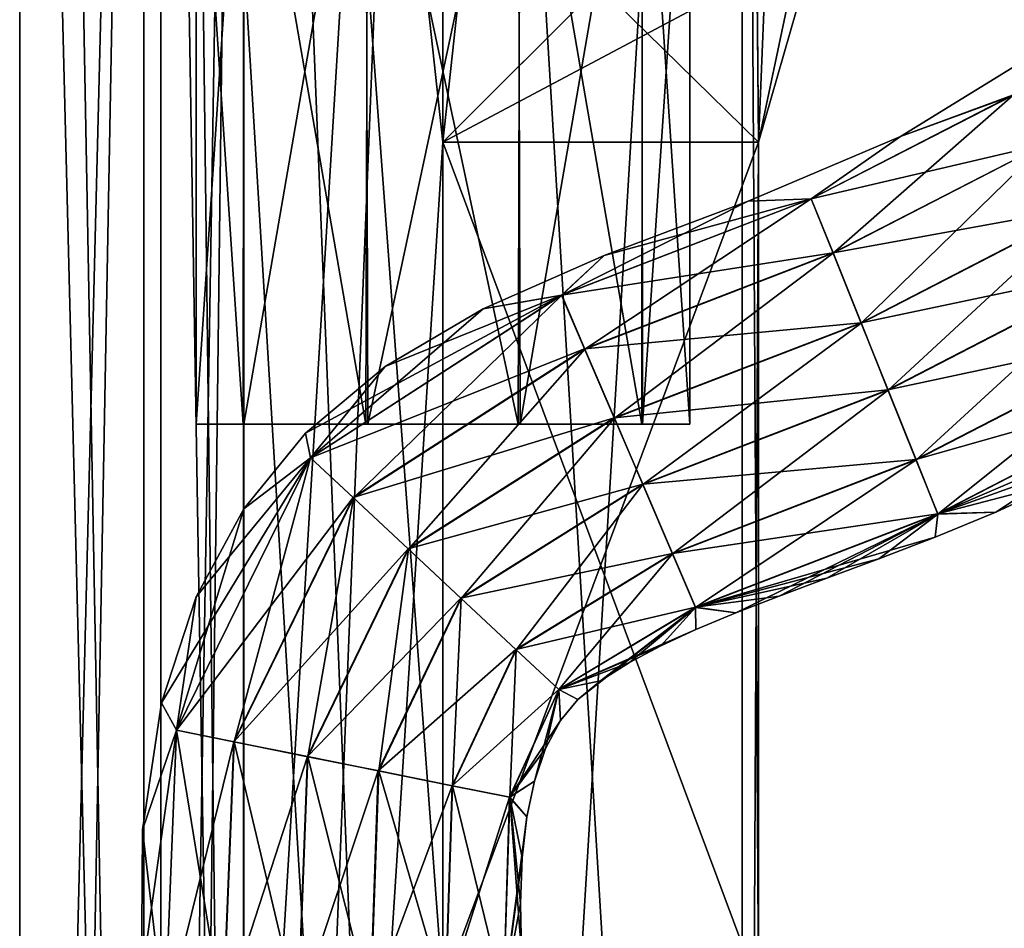
# Model space of a CAD drawing. Units: millimetres. Extents: x -185 to 185, y 25 to 285.
# Drawn here: x -3 to 4, y 75 to 81 of the extents above; entities that cross this region are included whole.
import ezdxf

# ---------------------------------------------------------------- set-up
doc = ezdxf.new("R2010")
doc.units = ezdxf.units.MM
doc.header["$LTSCALE"] = 41.718519
for name, color, linetype in [('171', 7, 'CONTINUOUS'), ('172', 7, 'CONTINUOUS'), ('173', 7, 'CONTINUOUS'), ('3', 7, 'CONTINUOUS'), ('4', 7, 'CONTINUOUS'), ('82', 7, 'CONTINUOUS'), ('83', 7, 'CONTINUOUS'), ('84', 7, 'CONTINUOUS'), ('85', 7, 'CONTINUOUS'), ('87', 7, 'CONTINUOUS'), ('88', 7, 'CONTINUOUS'), ('89', 7, 'CONTINUOUS')]:
    doc.layers.add(name, color=color, linetype=linetype)

msp = doc.modelspace()

# ---------------------------------------------------------------- linework, layer by layer
at = {"layer": '171', "linetype": 'CONTINUOUS'}
for points in [[(-1.4108, 78.2577, -1.0353), (1.75, 78.2577), (-1.75, 78.2577), (-1.4108, 78.2577, -1.0353)], [(-1.75, 78.2577), (1.75, 78.2577), (1.4108, 78.2577, 1.0353), (-1.75, 78.2577)], [(-1.4156, 78.2577, 1.0288), (-1.75, 78.2577), (1.4108, 78.2577, 1.0353), (-1.4156, 78.2577, 1.0288)], [(-0.5469, 78.2577, 1.6619), (-1.4156, 78.2577, 1.0288), (1.4108, 78.2577, 1.0353), (-0.5469, 78.2577, 1.6619)], [(1.4156, 78.2577, -1.0288), (1.75, 78.2577), (-1.4108, 78.2577, -1.0353), (1.4156, 78.2577, -1.0288)], [(0.5469, 78.2577, -1.6619), (1.4156, 78.2577, -1.0288), (-1.4108, 78.2577, -1.0353), (0.5469, 78.2577, -1.6619)], [(-0.5332, 78.2577, -1.6665), (0.5469, 78.2577, -1.6619), (-1.4108, 78.2577, -1.0353), (-0.5332, 78.2577, -1.6665)], [(0.5332, 78.2577, 1.6665), (-0.5469, 78.2577, 1.6619), (1.4108, 78.2577, 1.0353), (0.5332, 78.2577, 1.6665)]]:
    msp.add_3dface(points, dxfattribs=at)
at = {"layer": '172', "linetype": 'CONTINUOUS'}
for points in [[(-1.4108, 78.2577, -1.0353), (-1.75, 78.2577), (-1.4156, 83.2577, -1.0288), (-1.4108, 78.2577, -1.0353)], [(-1.4156, 83.2577, -1.0288), (-1.75, 78.2577), (-1.75, 83.2577), (-1.4156, 83.2577, -1.0288)], [(-0.5469, 83.2577, -1.6619), (-1.4108, 78.2577, -1.0353), (-1.4156, 83.2577, -1.0288), (-0.5469, 83.2577, -1.6619)], [(-0.5332, 78.2577, -1.6665), (-1.4108, 78.2577, -1.0353), (-0.5469, 83.2577, -1.6619), (-0.5332, 78.2577, -1.6665)], [(0.5332, 83.2577, -1.6665), (-0.5332, 78.2577, -1.6665), (-0.5469, 83.2577, -1.6619), (0.5332, 83.2577, -1.6665)], [(0.5469, 78.2577, -1.6619), (-0.5332, 78.2577, -1.6665), (0.5332, 83.2577, -1.6665), (0.5469, 78.2577, -1.6619)], [(1.4108, 83.2577, -1.0353), (0.5469, 78.2577, -1.6619), (0.5332, 83.2577, -1.6665), (1.4108, 83.2577, -1.0353)], [(1.4156, 78.2577, -1.0288), (0.5469, 78.2577, -1.6619), (1.4108, 83.2577, -1.0353), (1.4156, 78.2577, -1.0288)], [(1.75, 83.2577), (1.4156, 78.2577, -1.0288), (1.4108, 83.2577, -1.0353), (1.75, 83.2577)], [(1.75, 78.2577), (1.4156, 78.2577, -1.0288), (1.75, 83.2577), (1.75, 78.2577)]]:
    msp.add_3dface(points, dxfattribs=at)
at = {"layer": '173', "linetype": 'CONTINUOUS'}
for points in [[(-1.75, 78.2577), (-1.4156, 78.2577, 1.0288), (-1.75, 83.2577), (-1.75, 78.2577)], [(-1.75, 83.2577), (-1.4156, 78.2577, 1.0288), (-1.4108, 83.2577, 1.0353), (-1.75, 83.2577)], [(-1.4156, 78.2577, 1.0288), (-0.5469, 78.2577, 1.6619), (-1.4108, 83.2577, 1.0353), (-1.4156, 78.2577, 1.0288)], [(-1.4108, 83.2577, 1.0353), (-0.5469, 78.2577, 1.6619), (-0.5332, 83.2577, 1.6665), (-1.4108, 83.2577, 1.0353)], [(-0.5469, 78.2577, 1.6619), (0.5332, 78.2577, 1.6665), (-0.5332, 83.2577, 1.6665), (-0.5469, 78.2577, 1.6619)], [(-0.5332, 83.2577, 1.6665), (0.5332, 78.2577, 1.6665), (0.5469, 83.2577, 1.6619), (-0.5332, 83.2577, 1.6665)], [(0.5332, 78.2577, 1.6665), (1.4108, 78.2577, 1.0353), (0.5469, 83.2577, 1.6619), (0.5332, 78.2577, 1.6665)], [(0.5469, 83.2577, 1.6619), (1.4108, 78.2577, 1.0353), (1.4156, 83.2577, 1.0288), (0.5469, 83.2577, 1.6619)], [(1.4108, 78.2577, 1.0353), (1.75, 78.2577), (1.4156, 83.2577, 1.0288), (1.4108, 78.2577, 1.0353)], [(1.75, 78.2577), (1.75, 83.2577), (1.4156, 83.2577, 1.0288), (1.75, 78.2577)]]:
    msp.add_3dface(points, dxfattribs=at)
at = {"layer": '3', "linetype": 'CONTINUOUS'}
for points in [[(3.2445, 80.2975), (4.0386, 80.5898, 0.6089), (4.2815, 80.9351), (3.2445, 80.2975)], [(2.6109, 79.8557, 0.6089), (4.0386, 80.5898, 0.6089), (3.2445, 80.2975), (2.6109, 79.8557, 0.6089)], [(4.0386, 80.5898, 0.6089), (2.6109, 79.8557, 0.6089), (4.2658, 80.2437, 1.094), (4.0386, 80.5898, 0.6089)], [(2.1637, 79.8382), (2.6109, 79.8557, 0.6089), (3.2445, 80.2975), (2.1637, 79.8382)], [(4.2658, 80.2437, 1.094), (2.6109, 79.8557, 0.6089), (2.7651, 79.4715, 1.094), (4.2658, 80.2437, 1.094)], [(4.2658, 80.2437, 1.094), (2.7651, 79.4715, 1.094), (4.5584, 79.7979, 1.3252), (4.2658, 80.2437, 1.094)], [(0.8416, 79.1726, 0.6089), (2.6109, 79.8557, 0.6089), (1.1437, 79.4537), (0.8416, 79.1726, 0.6089)], [(2.6109, 79.8557, 0.6089), (0.8416, 79.1726, 0.6089), (2.7651, 79.4715, 1.094), (2.6109, 79.8557, 0.6089)], [(1.1437, 79.4537), (2.6109, 79.8557, 0.6089), (2.1637, 79.8382), (1.1437, 79.4537)], [(4.5584, 79.7979, 1.3252), (2.7651, 79.4715, 1.094), (2.9636, 78.9765, 1.3252), (4.5584, 79.7979, 1.3252)], [(4.5584, 79.7979, 1.3252), (2.9636, 78.9765, 1.3252), (4.8396, 79.3696, 1.3257), (4.5584, 79.7979, 1.3252)], [(0.2858, 79.0751), (0.8416, 79.1726, 0.6089), (1.1437, 79.4537), (0.2858, 79.0751)], [(2.7651, 79.4715, 1.094), (0.8416, 79.1726, 0.6089), (1.0047, 78.7922, 1.094), (2.7651, 79.4715, 1.094)], [(2.7651, 79.4715, 1.094), (1.0047, 78.7922, 1.094), (2.9636, 78.9765, 1.3252), (2.7651, 79.4715, 1.094)], [(4.8396, 79.3696, 1.3257), (2.9636, 78.9765, 1.3252), (3.1544, 78.501, 1.3257), (4.8396, 79.3696, 1.3257)], [(4.8396, 79.3696, 1.3257), (3.1544, 78.501, 1.3257), (5.1323, 78.9236, 1.0958), (4.8396, 79.3696, 1.3257)], [(-0.939, 78.0195, 0.6089), (0.8416, 79.1726, 0.6089), (-0.9733, 78.1933), (-0.939, 78.0195, 0.6089)], [(-0.9733, 78.1933), (0.8416, 79.1726, 0.6089), (-0.4097, 78.6652), (-0.9733, 78.1933)], [(0.8416, 79.1726, 0.6089), (-0.939, 78.0195, 0.6089), (1.0047, 78.7922, 1.094), (0.8416, 79.1726, 0.6089)], [(-0.4097, 78.6652), (0.8416, 79.1726, 0.6089), (0.2858, 79.0751), (-0.4097, 78.6652)], [(2.9636, 78.9765, 1.3252), (1.0047, 78.7922, 1.094), (1.2148, 78.302, 1.3252), (2.9636, 78.9765, 1.3252)], [(2.9636, 78.9765, 1.3252), (1.2148, 78.302, 1.3252), (3.1544, 78.501, 1.3257), (2.9636, 78.9765, 1.3252)], [(5.1323, 78.9236, 1.0958), (3.1544, 78.501, 1.3257), (3.353, 78.0059, 1.0958), (5.1323, 78.9236, 1.0958)], [(5.1323, 78.9236, 1.0958), (3.353, 78.0059, 1.0958), (5.36, 78.5767, 0.6118), (5.1323, 78.9236, 1.0958)], [(1.0047, 78.7922, 1.094), (-0.939, 78.0195, 0.6089), (-0.6365, 77.737, 1.094), (1.0047, 78.7922, 1.094)], [(1.0047, 78.7922, 1.094), (-0.6365, 77.737, 1.094), (1.2148, 78.302, 1.3252), (1.0047, 78.7922, 1.094)], [(5.36, 78.5767, 0.6118), (3.353, 78.0059, 1.0958), (3.5075, 77.6208, 0.6118), (5.36, 78.5767, 0.6118)], [(5.36, 78.5767, 0.6118), (3.5075, 77.6208, 0.6118), (5.4216, 78.4417), (5.36, 78.5767, 0.6118)], [(3.1544, 78.501, 1.3257), (1.2148, 78.302, 1.3252), (1.4167, 77.8311, 1.3257), (3.1544, 78.501, 1.3257)], [(3.1544, 78.501, 1.3257), (1.4167, 77.8311, 1.3257), (3.353, 78.0059, 1.0958), (3.1544, 78.501, 1.3257)], [(5.4216, 78.4417), (3.5075, 77.6208, 0.6118), (4.8869, 78.1155), (5.4216, 78.4417)], [(1.2148, 78.302, 1.3252), (-0.6365, 77.737, 1.094), (-0.2466, 77.3731, 1.3252), (1.2148, 78.302, 1.3252)], [(1.2148, 78.302, 1.3252), (-0.2466, 77.3731, 1.3252), (1.4167, 77.8311, 1.3257), (1.2148, 78.302, 1.3252)], [(-1.4111, 77.6569), (-0.939, 78.0195, 0.6089), (-0.9733, 78.1933), (-1.4111, 77.6569)], [(4.8869, 78.1155), (3.5075, 77.6208, 0.6118), (4.3882, 77.8507), (4.8869, 78.1155)], [(-1.889, 76.0869, 0.6089), (-0.939, 78.0195, 0.6089), (-1.9954, 76.2808), (-1.889, 76.0869, 0.6089)], [(-1.9954, 76.2808), (-0.939, 78.0195, 0.6089), (-1.7493, 77.033), (-1.9954, 76.2808)], [(-0.939, 78.0195, 0.6089), (-1.889, 76.0869, 0.6089), (-0.6365, 77.737, 1.094), (-0.939, 78.0195, 0.6089)], [(-1.7493, 77.033), (-0.939, 78.0195, 0.6089), (-1.4111, 77.6569), (-1.7493, 77.033)], [(3.353, 78.0059, 1.0958), (1.4167, 77.8311, 1.3257), (1.6268, 77.3408, 1.0958), (3.353, 78.0059, 1.0958)], [(3.353, 78.0059, 1.0958), (1.6268, 77.3408, 1.0958), (3.5075, 77.6208, 0.6118), (3.353, 78.0059, 1.0958)], [(1.4167, 77.8311, 1.3257), (-0.2466, 77.3731, 1.3252), (0.1279, 77.0235, 1.3257), (1.4167, 77.8311, 1.3257)], [(1.4167, 77.8311, 1.3257), (0.1279, 77.0235, 1.3257), (1.6268, 77.3408, 1.0958), (1.4167, 77.8311, 1.3257)], [(4.3882, 77.8507), (3.5075, 77.6208, 0.6118), (3.9202, 77.6337), (4.3882, 77.8507)], [(-0.6365, 77.737, 1.094), (-1.889, 76.0869, 0.6089), (-1.4832, 76.0054, 1.094), (-0.6365, 77.737, 1.094)], [(-0.6365, 77.737, 1.094), (-1.4832, 76.0054, 1.094), (-0.2466, 77.3731, 1.3252), (-0.6365, 77.737, 1.094)], [(3.5075, 77.6208, 0.6118), (1.6268, 77.3408, 1.0958), (1.7903, 76.9594, 0.6118), (3.5075, 77.6208, 0.6118)], [(3.5075, 77.6208, 0.6118), (1.7903, 76.9594, 0.6118), (3.4891, 77.4555), (3.5075, 77.6208, 0.6118)], [(3.9202, 77.6337), (3.5075, 77.6208, 0.6118), (3.4891, 77.4555), (3.9202, 77.6337)], [(3.4891, 77.4555), (1.7903, 76.9594, 0.6118), (3.0906, 77.3022), (3.4891, 77.4555)], [(-0.2466, 77.3731, 1.3252), (-1.4832, 76.0054, 1.094), (-0.9604, 75.9003, 1.3252), (-0.2466, 77.3731, 1.3252)], [(-0.2466, 77.3731, 1.3252), (-0.9604, 75.9003, 1.3252), (0.1279, 77.0235, 1.3257), (-0.2466, 77.3731, 1.3252)], [(1.6268, 77.3408, 1.0958), (0.1279, 77.0235, 1.3257), (0.5178, 76.6594, 1.0958), (1.6268, 77.3408, 1.0958)], [(1.6268, 77.3408, 1.0958), (0.5178, 76.6594, 1.0958), (1.7903, 76.9594, 0.6118), (1.6268, 77.3408, 1.0958)], [(3.0906, 77.3022), (1.7903, 76.9594, 0.6118), (2.7223, 77.165), (3.0906, 77.3022)], [(2.7223, 77.165), (1.7903, 76.9594, 0.6118), (2.3843, 77.0386), (2.7223, 77.165)], [(0.1279, 77.0235, 1.3257), (-0.9604, 75.9003, 1.3252), (-0.458, 75.7993, 1.3257), (0.1279, 77.0235, 1.3257)], [(0.1279, 77.0235, 1.3257), (-0.458, 75.7993, 1.3257), (0.5178, 76.6594, 1.0958), (0.1279, 77.0235, 1.3257)], [(2.3843, 77.0386), (1.7903, 76.9594, 0.6118), (2.0756, 76.9186), (2.3843, 77.0386)], [(1.7903, 76.9594, 0.6118), (0.5178, 76.6594, 1.0958), (0.8211, 76.3763, 0.6118), (1.7903, 76.9594, 0.6118)], [(1.7903, 76.9594, 0.6118), (0.8211, 76.3763, 0.6118), (1.7927, 76.8005), (1.7903, 76.9594, 0.6118)], [(2.0756, 76.9186), (1.7903, 76.9594, 0.6118), (1.7927, 76.8005), (2.0756, 76.9186)], [(1.7927, 76.8005), (0.8211, 76.3763, 0.6118), (1.5458, 76.6864), (1.7927, 76.8005)], [(0.5178, 76.6594, 1.0958), (-0.458, 75.7993, 1.3257), (0.0649, 75.6942, 1.0958), (0.5178, 76.6594, 1.0958)], [(0.5178, 76.6594, 1.0958), (0.0649, 75.6942, 1.0958), (0.8211, 76.3763, 0.6118), (0.5178, 76.6594, 1.0958)], [(1.5458, 76.6864), (0.8211, 76.3763, 0.6118), (1.3218, 76.5679), (1.5458, 76.6864)], [(1.3218, 76.5679), (0.8211, 76.3763, 0.6118), (1.1177, 76.4377), (1.3218, 76.5679)], [(1.1177, 76.4377), (0.8211, 76.3763, 0.6118), (0.9559, 76.3045), (1.1177, 76.4377)], [(0.8211, 76.3763, 0.6118), (0.0649, 75.6942, 1.0958), (0.4718, 75.6125, 0.6118), (0.8211, 76.3763, 0.6118)], [(0.8211, 76.3763, 0.6118), (0.4718, 75.6125, 0.6118), (0.8339, 76.157), (0.8211, 76.3763, 0.6118)], [(0.9559, 76.3045), (0.8211, 76.3763, 0.6118), (0.8339, 76.157), (0.9559, 76.3045)], [(-2.1303, 75.3804), (-1.889, 76.0869, 0.6089), (-1.9954, 76.2808), (-2.1303, 75.3804)], [(0.8339, 76.157), (0.4718, 75.6125, 0.6118), (0.7277, 75.9586), (0.8339, 76.157)], [(-1.9719, 74.0176, 0.6089), (-1.889, 76.0869, 0.6089), (-2.1376, 74.3249), (-1.9719, 74.0176, 0.6089)], [(-2.1376, 74.3249), (-1.889, 76.0869, 0.6089), (-2.1303, 75.3804), (-2.1376, 74.3249)], [(-1.889, 76.0869, 0.6089), (-1.9719, 74.0176, 0.6089), (-1.4832, 76.0054, 1.094), (-1.889, 76.0869, 0.6089)], [(-1.4832, 76.0054, 1.094), (-1.9719, 74.0176, 0.6089), (-1.5593, 74.0505, 1.094), (-1.4832, 76.0054, 1.094)], [(-1.4832, 76.0054, 1.094), (-1.5593, 74.0505, 1.094), (-0.9604, 75.9003, 1.3252), (-1.4832, 76.0054, 1.094)], [(0.7277, 75.9586), (0.4718, 75.6125, 0.6118), (0.6488, 75.726), (0.7277, 75.9586)], [(-0.9604, 75.9003, 1.3252), (-1.5593, 74.0505, 1.094), (-1.0276, 74.0928, 1.3252), (-0.9604, 75.9003, 1.3252)], [(-0.9604, 75.9003, 1.3252), (-1.0276, 74.0928, 1.3252), (-0.458, 75.7993, 1.3257), (-0.9604, 75.9003, 1.3252)], [(-0.458, 75.7993, 1.3257), (-1.0276, 74.0928, 1.3252), (-0.5168, 74.1334, 1.3257), (-0.458, 75.7993, 1.3257)], [(-0.458, 75.7993, 1.3257), (-0.5168, 74.1334, 1.3257), (0.0649, 75.6942, 1.0958), (-0.458, 75.7993, 1.3257)], [(0.0649, 75.6942, 1.0958), (-0.5168, 74.1334, 1.3257), (0.0149, 74.1757, 1.0958), (0.0649, 75.6942, 1.0958)], [(0.0649, 75.6942, 1.0958), (0.0149, 74.1757, 1.0958), (0.4718, 75.6125, 0.6118), (0.0649, 75.6942, 1.0958)], [(0.6488, 75.726), (0.4718, 75.6125, 0.6118), (0.5959, 75.4734), (0.6488, 75.726)], [(0.4718, 75.6125, 0.6118), (0.0149, 74.1757, 1.0958), (0.4286, 74.2087, 0.6118), (0.4718, 75.6125, 0.6118)], [(0.4718, 75.6125, 0.6118), (0.4286, 74.2087, 0.6118), (0.5959, 75.4734), (0.4718, 75.6125, 0.6118)], [(0.5959, 75.4734), (0.4286, 74.2087, 0.6118), (0.5625, 75.1826), (0.5959, 75.4734)], [(0.5625, 75.1826), (0.4286, 74.2087, 0.6118), (0.5496, 74.8595), (0.5625, 75.1826)], [(0.5496, 74.8595), (0.4286, 74.2087, 0.6118), (0.5567, 74.5063), (0.5496, 74.8595)]]:
    msp.add_3dface(points, dxfattribs=at)
at = {"layer": '4', "linetype": 'CONTINUOUS'}
for points in [[(3.2445, 80.2975), (4.2815, 80.9351), (4.0395, 80.5886, -0.6118), (3.2445, 80.2975)], [(3.2445, 80.2975), (4.0395, 80.5886, -0.6118), (2.6115, 79.8543, -0.6118), (3.2445, 80.2975)], [(4.0395, 80.5886, -0.6118), (2.766, 79.4691, -1.0958), (2.6115, 79.8543, -0.6118), (4.0395, 80.5886, -0.6118)], [(4.2672, 80.2416, -1.0958), (2.766, 79.4691, -1.0958), (4.0395, 80.5886, -0.6118), (4.2672, 80.2416, -1.0958)], [(2.1637, 79.8382), (3.2445, 80.2975), (2.6115, 79.8543, -0.6118), (2.1637, 79.8382)], [(4.2672, 80.2416, -1.0958), (2.9646, 78.9741, -1.3257), (2.766, 79.4691, -1.0958), (4.2672, 80.2416, -1.0958)], [(4.5599, 79.7957, -1.3257), (2.9646, 78.9741, -1.3257), (4.2672, 80.2416, -1.0958), (4.5599, 79.7957, -1.3257)], [(2.1637, 79.8382), (2.6115, 79.8543, -0.6118), (0.8422, 79.1713, -0.6118), (2.1637, 79.8382)], [(2.6115, 79.8543, -0.6118), (1.0057, 78.7899, -1.0958), (0.8422, 79.1713, -0.6118), (2.6115, 79.8543, -0.6118)], [(2.766, 79.4691, -1.0958), (1.0057, 78.7899, -1.0958), (2.6115, 79.8543, -0.6118), (2.766, 79.4691, -1.0958)], [(1.1437, 79.4537), (2.1637, 79.8382), (0.8422, 79.1713, -0.6118), (1.1437, 79.4537)], [(4.5599, 79.7957, -1.3257), (3.1554, 78.4985, -1.3252), (2.9646, 78.9741, -1.3257), (4.5599, 79.7957, -1.3257)], [(4.841, 79.3674, -1.3252), (3.1554, 78.4985, -1.3252), (4.5599, 79.7957, -1.3257), (4.841, 79.3674, -1.3252)], [(0.2858, 79.0751), (1.1437, 79.4537), (0.8422, 79.1713, -0.6118), (0.2858, 79.0751)], [(2.766, 79.4691, -1.0958), (1.2158, 78.2996, -1.3257), (1.0057, 78.7899, -1.0958), (2.766, 79.4691, -1.0958)], [(2.9646, 78.9741, -1.3257), (1.2158, 78.2996, -1.3257), (2.766, 79.4691, -1.0958), (2.9646, 78.9741, -1.3257)], [(4.841, 79.3674, -1.3252), (3.3539, 78.0036, -1.094), (3.1554, 78.4985, -1.3252), (4.841, 79.3674, -1.3252)], [(5.1336, 78.9215, -1.094), (3.3539, 78.0036, -1.094), (4.841, 79.3674, -1.3252), (5.1336, 78.9215, -1.094)], [(0.2858, 79.0751), (0.8422, 79.1713, -0.6118), (-0.9379, 78.0185, -0.6118), (0.2858, 79.0751)], [(0.8422, 79.1713, -0.6118), (-0.6346, 77.7353, -1.0958), (-0.9379, 78.0185, -0.6118), (0.8422, 79.1713, -0.6118)], [(1.0057, 78.7899, -1.0958), (-0.6346, 77.7353, -1.0958), (0.8422, 79.1713, -0.6118), (1.0057, 78.7899, -1.0958)], [(-0.4097, 78.6652), (0.2858, 79.0751), (-0.9379, 78.0185, -0.6118), (-0.4097, 78.6652)], [(2.9646, 78.9741, -1.3257), (1.4177, 77.8287, -1.3252), (1.2158, 78.2996, -1.3257), (2.9646, 78.9741, -1.3257)], [(3.1554, 78.4985, -1.3252), (1.4177, 77.8287, -1.3252), (2.9646, 78.9741, -1.3257), (3.1554, 78.4985, -1.3252)], [(5.1336, 78.9215, -1.094), (3.508, 77.6194, -0.6089), (3.3539, 78.0036, -1.094), (5.1336, 78.9215, -1.094)], [(5.3608, 78.5755, -0.6089), (3.508, 77.6194, -0.6089), (5.1336, 78.9215, -1.094), (5.3608, 78.5755, -0.6089)], [(1.0057, 78.7899, -1.0958), (-0.2447, 77.3713, -1.3257), (-0.6346, 77.7353, -1.0958), (1.0057, 78.7899, -1.0958)], [(1.2158, 78.2996, -1.3257), (-0.2447, 77.3713, -1.3257), (1.0057, 78.7899, -1.0958), (1.2158, 78.2996, -1.3257)], [(-0.9733, 78.1933), (-0.4097, 78.6652), (-0.9379, 78.0185, -0.6118), (-0.9733, 78.1933)], [(5.3608, 78.5755, -0.6089), (3.9202, 77.6337), (3.508, 77.6194, -0.6089), (5.3608, 78.5755, -0.6089)], [(4.3882, 77.8507), (3.9202, 77.6337), (5.3608, 78.5755, -0.6089), (4.3882, 77.8507)], [(3.1554, 78.4985, -1.3252), (1.6278, 77.3385, -1.094), (1.4177, 77.8287, -1.3252), (3.1554, 78.4985, -1.3252)], [(3.3539, 78.0036, -1.094), (1.6278, 77.3385, -1.094), (3.1554, 78.4985, -1.3252), (3.3539, 78.0036, -1.094)], [(1.2158, 78.2996, -1.3257), (0.1298, 77.0216, -1.3252), (-0.2447, 77.3713, -1.3257), (1.2158, 78.2996, -1.3257)], [(1.4177, 77.8287, -1.3252), (0.1298, 77.0216, -1.3252), (1.2158, 78.2996, -1.3257), (1.4177, 77.8287, -1.3252)], [(-1.4111, 77.6569), (-0.9733, 78.1933), (-0.9379, 78.0185, -0.6118), (-1.4111, 77.6569)], [(-1.4111, 77.6569), (-0.9379, 78.0185, -0.6118), (-1.8876, 76.0867, -0.6118), (-1.4111, 77.6569)], [(-0.9379, 78.0185, -0.6118), (-1.4807, 76.0049, -1.0958), (-1.8876, 76.0867, -0.6118), (-0.9379, 78.0185, -0.6118)], [(-0.6346, 77.7353, -1.0958), (-1.4807, 76.0049, -1.0958), (-0.9379, 78.0185, -0.6118), (-0.6346, 77.7353, -1.0958)], [(3.3539, 78.0036, -1.094), (1.7909, 76.958, -0.6089), (1.6278, 77.3385, -1.094), (3.3539, 78.0036, -1.094)], [(3.508, 77.6194, -0.6089), (1.7909, 76.958, -0.6089), (3.3539, 78.0036, -1.094), (3.508, 77.6194, -0.6089)], [(1.4177, 77.8287, -1.3252), (0.5196, 76.6577, -1.094), (0.1298, 77.0216, -1.3252), (1.4177, 77.8287, -1.3252)], [(1.6278, 77.3385, -1.094), (0.5196, 76.6577, -1.094), (1.4177, 77.8287, -1.3252), (1.6278, 77.3385, -1.094)], [(-0.6346, 77.7353, -1.0958), (-0.9578, 75.8998, -1.3257), (-1.4807, 76.0049, -1.0958), (-0.6346, 77.7353, -1.0958)], [(-0.2447, 77.3713, -1.3257), (-0.9578, 75.8998, -1.3257), (-0.6346, 77.7353, -1.0958), (-0.2447, 77.3713, -1.3257)], [(-1.7493, 77.033), (-1.4111, 77.6569), (-1.8876, 76.0867, -0.6118), (-1.7493, 77.033)], [(3.508, 77.6194, -0.6089), (2.0756, 76.9186), (1.7909, 76.958, -0.6089), (3.508, 77.6194, -0.6089)], [(2.3843, 77.0386), (2.0756, 76.9186), (3.508, 77.6194, -0.6089), (2.3843, 77.0386)], [(2.7223, 77.165), (2.3843, 77.0386), (3.508, 77.6194, -0.6089), (2.7223, 77.165)], [(3.0906, 77.3022), (2.7223, 77.165), (3.508, 77.6194, -0.6089), (3.0906, 77.3022)], [(3.4891, 77.4555), (3.0906, 77.3022), (3.508, 77.6194, -0.6089), (3.4891, 77.4555)], [(3.9202, 77.6337), (3.4891, 77.4555), (3.508, 77.6194, -0.6089), (3.9202, 77.6337)], [(-0.2447, 77.3713, -1.3257), (-0.4554, 75.7988, -1.3252), (-0.9578, 75.8998, -1.3257), (-0.2447, 77.3713, -1.3257)], [(0.1298, 77.0216, -1.3252), (-0.4554, 75.7988, -1.3252), (-0.2447, 77.3713, -1.3257), (0.1298, 77.0216, -1.3252)], [(1.6278, 77.3385, -1.094), (0.8222, 76.3752, -0.6089), (0.5196, 76.6577, -1.094), (1.6278, 77.3385, -1.094)], [(1.7909, 76.958, -0.6089), (0.8222, 76.3752, -0.6089), (1.6278, 77.3385, -1.094), (1.7909, 76.958, -0.6089)], [(-1.9954, 76.2808), (-1.7493, 77.033), (-1.8876, 76.0867, -0.6118), (-1.9954, 76.2808)], [(0.1298, 77.0216, -1.3252), (0.0674, 75.6937, -1.094), (-0.4554, 75.7988, -1.3252), (0.1298, 77.0216, -1.3252)], [(0.5196, 76.6577, -1.094), (0.0674, 75.6937, -1.094), (0.1298, 77.0216, -1.3252), (0.5196, 76.6577, -1.094)], [(1.7909, 76.958, -0.6089), (0.9559, 76.3045), (0.8222, 76.3752, -0.6089), (1.7909, 76.958, -0.6089)], [(1.1177, 76.4377), (0.9559, 76.3045), (1.7909, 76.958, -0.6089), (1.1177, 76.4377)], [(1.3218, 76.5679), (1.1177, 76.4377), (1.7909, 76.958, -0.6089), (1.3218, 76.5679)], [(1.5458, 76.6864), (1.3218, 76.5679), (1.7909, 76.958, -0.6089), (1.5458, 76.6864)], [(1.7927, 76.8005), (1.5458, 76.6864), (1.7909, 76.958, -0.6089), (1.7927, 76.8005)], [(2.0756, 76.9186), (1.7927, 76.8005), (1.7909, 76.958, -0.6089), (2.0756, 76.9186)], [(0.5196, 76.6577, -1.094), (0.4732, 75.6122, -0.6089), (0.0674, 75.6937, -1.094), (0.5196, 76.6577, -1.094)], [(0.8222, 76.3752, -0.6089), (0.4732, 75.6122, -0.6089), (0.5196, 76.6577, -1.094), (0.8222, 76.3752, -0.6089)], [(0.8222, 76.3752, -0.6089), (0.6488, 75.726), (0.4732, 75.6122, -0.6089), (0.8222, 76.3752, -0.6089)], [(0.7277, 75.9586), (0.6488, 75.726), (0.8222, 76.3752, -0.6089), (0.7277, 75.9586)], [(0.8339, 76.157), (0.7277, 75.9586), (0.8222, 76.3752, -0.6089), (0.8339, 76.157)], [(0.9559, 76.3045), (0.8339, 76.157), (0.8222, 76.3752, -0.6089), (0.9559, 76.3045)], [(-2.1303, 75.3804), (-1.9954, 76.2808), (-1.8876, 76.0867, -0.6118), (-2.1303, 75.3804)], [(-2.1303, 75.3804), (-1.8876, 76.0867, -0.6118), (-1.9705, 74.0177, -0.6118), (-2.1303, 75.3804)], [(-1.8876, 76.0867, -0.6118), (-1.5568, 74.0507, -1.0958), (-1.9705, 74.0177, -0.6118), (-1.8876, 76.0867, -0.6118)], [(-1.4807, 76.0049, -1.0958), (-1.5568, 74.0507, -1.0958), (-1.8876, 76.0867, -0.6118), (-1.4807, 76.0049, -1.0958)], [(-1.4807, 76.0049, -1.0958), (-1.025, 74.093, -1.3257), (-1.5568, 74.0507, -1.0958), (-1.4807, 76.0049, -1.0958)], [(-0.9578, 75.8998, -1.3257), (-1.025, 74.093, -1.3257), (-1.4807, 76.0049, -1.0958), (-0.9578, 75.8998, -1.3257)], [(-0.9578, 75.8998, -1.3257), (-0.5142, 74.1336, -1.3252), (-1.025, 74.093, -1.3257), (-0.9578, 75.8998, -1.3257)], [(-0.4554, 75.7988, -1.3252), (-0.5142, 74.1336, -1.3252), (-0.9578, 75.8998, -1.3257), (-0.4554, 75.7988, -1.3252)], [(-0.4554, 75.7988, -1.3252), (0.0175, 74.1759, -1.094), (-0.5142, 74.1336, -1.3252), (-0.4554, 75.7988, -1.3252)], [(0.0674, 75.6937, -1.094), (0.0175, 74.1759, -1.094), (-0.4554, 75.7988, -1.3252), (0.0674, 75.6937, -1.094)], [(0.0674, 75.6937, -1.094), (0.4301, 74.2088, -0.6089), (0.0175, 74.1759, -1.094), (0.0674, 75.6937, -1.094)], [(0.4732, 75.6122, -0.6089), (0.4301, 74.2088, -0.6089), (0.0674, 75.6937, -1.094), (0.4732, 75.6122, -0.6089)], [(0.6488, 75.726), (0.5959, 75.4734), (0.4732, 75.6122, -0.6089), (0.6488, 75.726)], [(0.4732, 75.6122, -0.6089), (0.5567, 74.5063), (0.4301, 74.2088, -0.6089), (0.4732, 75.6122, -0.6089)], [(0.5959, 75.4734), (0.5625, 75.1826), (0.4732, 75.6122, -0.6089), (0.5959, 75.4734)], [(0.5625, 75.1826), (0.5496, 74.8595), (0.4732, 75.6122, -0.6089), (0.5625, 75.1826)], [(0.5496, 74.8595), (0.5567, 74.5063), (0.4732, 75.6122, -0.6089), (0.5496, 74.8595)], [(-2.1376, 74.3249), (-2.1303, 75.3804), (-1.9705, 74.0177, -0.6118), (-2.1376, 74.3249)]]:
    msp.add_3dface(points, dxfattribs=at)
at = {"layer": '82', "linetype": 'CONTINUOUS'}
for points in [[(0, 74.2577, -2), (2.2361, 74.2577, -2), (2.2361, 80.2577, -2), (0, 74.2577, -2)], [(0, 80.2577, -2), (0, 74.2577, -2), (2.2361, 80.2577, -2), (0, 80.2577, -2)]]:
    msp.add_3dface(points, dxfattribs=at)
at = {"layer": '83', "linetype": 'CONTINUOUS'}
for points in [[(-3, 93.2577), (-2.1229, 93.2577, -2.1198), (-3, 58.2577), (-3, 93.2577)], [(-3, 58.2577), (-2.1229, 93.2577, -2.1198), (-2.7691, 58.2577, -1.154), (-3, 58.2577)], [(-2.7691, 58.2577, -1.154), (-2.1229, 93.2577, -2.1198), (-2.1177, 58.2577, -2.1249), (-2.7691, 58.2577, -1.154)], [(-2.1229, 93.2577, -2.1198), (0.0002, 93.2577, -3), (-2.1177, 58.2577, -2.1249), (-2.1229, 93.2577, -2.1198)], [(-2.1177, 58.2577, -2.1249), (0.0002, 93.2577, -3), (-0.0002, 58.2577, -3), (-2.1177, 58.2577, -2.1249)], [(0.0002, 93.2577, -3), (2.1177, 93.2577, -2.1249), (-0.0002, 58.2577, -3), (0.0002, 93.2577, -3)], [(-0.0002, 58.2577, -3), (2.1177, 93.2577, -2.1249), (2.1229, 58.2577, -2.1198), (-0.0002, 58.2577, -3)], [(2.7691, 93.2577, -1.154), (2.2361, 80.2577, -2), (2.1177, 93.2577, -2.1249), (2.7691, 93.2577, -1.154)], [(2.1177, 93.2577, -2.1249), (2.2361, 80.2577, -2), (2.1229, 58.2577, -2.1198), (2.1177, 93.2577, -2.1249)], [(2.6405, 81.6621, -1.4239), (2.2361, 80.2577, -2), (2.7691, 93.2577, -1.154), (2.6405, 81.6621, -1.4239)], [(2.2361, 80.2577, -2), (2.2361, 74.2577, -2), (2.1229, 58.2577, -2.1198), (2.2361, 80.2577, -2)]]:
    msp.add_3dface(points, dxfattribs=at)
at = {"layer": '84', "linetype": 'CONTINUOUS'}
for points in [[(0, 80.2577, -2), (2.2361, 80.2577, -2), (2.6405, 81.6621, -1.4239), (0, 80.2577, -2)], [(0, 80.2577, -2), (2.6405, 81.6621, -1.4239), (1.159, 81.4167, -1.63), (0, 80.2577, -2)], [(0, 80.2577, 2), (1.107, 81.3649, 1.6657), (2.2361, 80.2577, 2), (0, 80.2577, 2)], [(2.2361, 80.2577, 2), (1.107, 81.3649, 1.6657), (2.4484, 81.2546, 1.7336), (2.2361, 80.2577, 2)]]:
    msp.add_3dface(points, dxfattribs=at)
at = {"layer": '85', "linetype": 'CONTINUOUS'}
for points in [[(-2, 58.2577), (-1.4154, 58.2577, -1.413), (-2, 93.2577), (-2, 58.2577)], [(-2, 93.2577), (-1.4154, 58.2577, -1.413), (-1.8458, 93.2577, -0.7699), (-2, 93.2577)], [(-1.8458, 93.2577, -0.7699), (-1.4154, 58.2577, -1.413), (-1.41, 93.2577, -1.4185), (-1.8458, 93.2577, -0.7699)], [(-1.4154, 58.2577, -1.413), (-0.0025, 58.2577, -1.9999), (-1.41, 93.2577, -1.4185), (-1.4154, 58.2577, -1.413)], [(0, 74.2577, -2), (0, 80.2577, -2), (-1.41, 93.2577, -1.4185), (0, 74.2577, -2)], [(-0.0025, 58.2577, -1.9999), (0, 74.2577, -2), (-1.41, 93.2577, -1.4185), (-0.0025, 58.2577, -1.9999)], [(-1.41, 93.2577, -1.4185), (0, 80.2577, -2), (0.0025, 93.2577, -1.9999), (-1.41, 93.2577, -1.4185)], [(0, 80.2577, -2), (1.159, 81.4167, -1.63), (0.0025, 93.2577, -1.9999), (0, 80.2577, -2)]]:
    msp.add_3dface(points, dxfattribs=at)
at = {"layer": '87', "linetype": 'CONTINUOUS'}
for points in [[(-3, 93.2577), (-3, 58.2577), (-2.1229, 58.2577, 2.1198), (-3, 93.2577)], [(-3, 93.2577), (-2.1229, 58.2577, 2.1198), (-2.7691, 93.2577, 1.154), (-3, 93.2577)], [(-2.7691, 93.2577, 1.154), (-2.1229, 58.2577, 2.1198), (-2.1177, 93.2577, 2.1249), (-2.7691, 93.2577, 1.154)], [(-2.1229, 58.2577, 2.1198), (0.0002, 58.2577, 3), (-2.1177, 93.2577, 2.1249), (-2.1229, 58.2577, 2.1198)], [(-2.1177, 93.2577, 2.1249), (0.0002, 58.2577, 3), (-0.0002, 93.2577, 3), (-2.1177, 93.2577, 2.1249)], [(0.0002, 58.2577, 3), (2.1177, 58.2577, 2.1249), (-0.0002, 93.2577, 3), (0.0002, 58.2577, 3)], [(-0.0002, 93.2577, 3), (2.1177, 58.2577, 2.1249), (2.1229, 93.2577, 2.1198), (-0.0002, 93.2577, 3)], [(2.1177, 58.2577, 2.1249), (2.2361, 74.2577, 2), (2.1229, 93.2577, 2.1198), (2.1177, 58.2577, 2.1249)], [(2.2361, 80.2577, 2), (2.4484, 81.2546, 1.7336), (2.1229, 93.2577, 2.1198), (2.2361, 80.2577, 2)], [(2.2361, 74.2577, 2), (2.2361, 80.2577, 2), (2.1229, 93.2577, 2.1198), (2.2361, 74.2577, 2)]]:
    msp.add_3dface(points, dxfattribs=at)
at = {"layer": '88', "linetype": 'CONTINUOUS'}
for points in [[(0, 80.2577, 2), (2.2361, 80.2577, 2), (2.2361, 74.2577, 2), (0, 80.2577, 2)], [(0, 80.2577, 2), (2.2361, 74.2577, 2), (0, 74.2577, 2), (0, 80.2577, 2)]]:
    msp.add_3dface(points, dxfattribs=at)
at = {"layer": '89', "linetype": 'CONTINUOUS'}
for points in [[(-2, 58.2577), (-2, 93.2577), (-1.4154, 93.2577, 1.413), (-2, 58.2577)], [(-2, 58.2577), (-1.4154, 93.2577, 1.413), (-1.8458, 58.2577, 0.7699), (-2, 58.2577)], [(-1.8458, 58.2577, 0.7699), (-1.4154, 93.2577, 1.413), (-1.41, 58.2577, 1.4185), (-1.8458, 58.2577, 0.7699)], [(-1.4154, 93.2577, 1.413), (-0.0025, 93.2577, 1.9999), (-1.41, 58.2577, 1.4185), (-1.4154, 93.2577, 1.413)], [(-0.0025, 93.2577, 1.9999), (0, 80.2577, 2), (-1.41, 58.2577, 1.4185), (-0.0025, 93.2577, 1.9999)], [(1.41, 93.2577, 1.4185), (0, 80.2577, 2), (-0.0025, 93.2577, 1.9999), (1.41, 93.2577, 1.4185)], [(1.107, 81.3649, 1.6657), (0, 80.2577, 2), (1.41, 93.2577, 1.4185), (1.107, 81.3649, 1.6657)], [(0, 80.2577, 2), (0, 74.2577, 2), (-1.41, 58.2577, 1.4185), (0, 80.2577, 2)]]:
    msp.add_3dface(points, dxfattribs=at)

doc.saveas('drawing.dxf')
